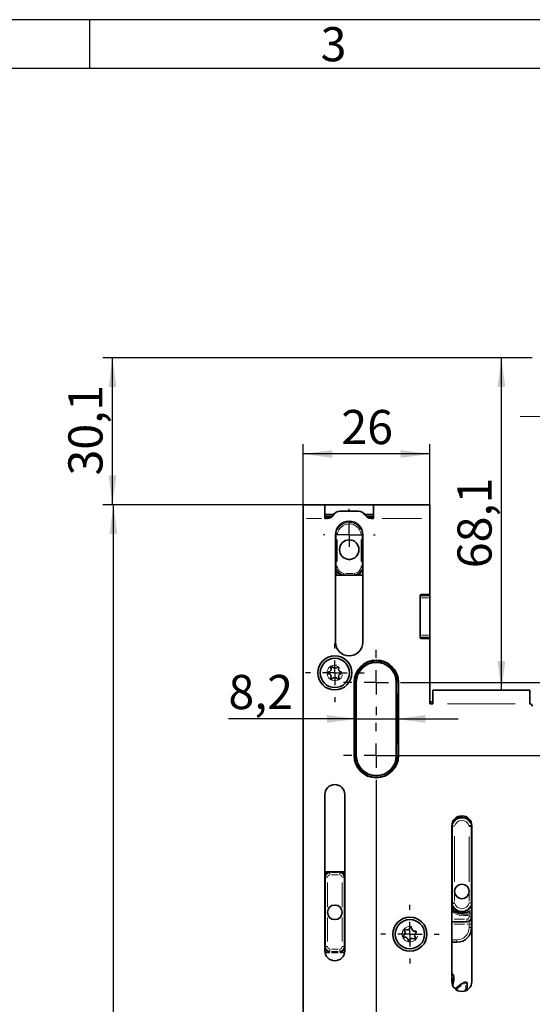
# Model space of a CAD drawing. Units: millimetres. Extents: x 0 to 210, y 0 to 297.
# Drawn here: x 105 to 158, y 196 to 297 of the extents above; entities that cross this region are included whole.
import ezdxf
from ezdxf.enums import TextEntityAlignment as Align

# ---------------------------------------------------------------- set-up
doc = ezdxf.new("R2010")
doc.units = ezdxf.units.MM
doc.linetypes.add('CENTERX2', pattern=[20.32, 12.7, -2.54, 2.54, -2.54])
for name, color, linetype in [('CENTERLINE', 7, 'Continuous'), ('DESCRIPTION', 7, 'Continuous'), ('DEUTSCH', 7, 'Continuous'), ('DIMENSION', 7, 'Continuous'), ('FORMAT', 7, 'Continuous')]:
    doc.layers.add(name, color=color, linetype=linetype)
doc.styles.add('SLDTEXTSTYLE0', font='TXT', dxfattribs={"width": 0.605})
doc.styles.add('SLDTEXTSTYLE1', font='TXT', dxfattribs={"width": 0.493878})
doc.styles.add('SLDTEXTSTYLE2', font='TXT', dxfattribs={"width": 0.75})
doc.dimstyles.new('SLDDIMSTYLE0', dxfattribs={"dimtxt": 3.5, "dimasz": 3, "dimexe": 0, "dimexo": 0.0625, "dimgap": 0.875, "dimtad": 1, "dimlfac": 2, "dimrnd": 1e-09, "dimzin": 12, "dimdsep": 46, "dimtxsty": 'SLDTEXTSTYLE2', "dimsah": 1, "dimcen": 0.09, "dimadec": 0, "dimazin": 3, "dimtfac": 1, "dimtmove": 0, "dimatfit": 0, "dimfxl": 1, "dimfrac": 2, "dimtolj": 1, "dimtzin": 12, "dimarcsym": 0})
doc.dimstyles.new('SLDDIMSTYLE1', dxfattribs={"dimtxt": 3.5, "dimasz": 3, "dimexe": 0, "dimexo": 0.0625, "dimgap": 0.875, "dimtad": 1, "dimlfac": 2, "dimrnd": 1e-09, "dimzin": 12, "dimdsep": 46, "dimtxsty": 'SLDTEXTSTYLE2', "dimsah": 1, "dimcen": 0.09, "dimadec": 0, "dimazin": 3, "dimtfac": 1, "dimtofl": 0, "dimtmove": 0, "dimatfit": 3, "dimfxl": 1, "dimfrac": 2, "dimtolj": 1, "dimtzin": 12, "dimarcsym": 0})

# ---------------------------------------------------------------- blocks, each defined once
blk = doc.blocks.new('Block1')
at = {"layer": 'FORMAT'}
for p, q in [((210, 297), (0, 297)), ((112.5, 292), (112.5, 297))]:
    blk.add_line(p, q, dxfattribs=at)
at = {"layer": 'FORMAT', "lineweight": 25}
blk.add_line((205.5, 292), (20, 292), dxfattribs=at)
at = {"layer": 'DEUTSCH', "color": 7, "style": 'SLDTEXTSTYLE0', "width": 0.605}
for tag, p in [('AUTOATTR4_0', (4.47, 155)), ('AUTOATTR4_1', (6.94, 155)), ('AUTOATTR4_2', (9.41, 155)), ('AUTOATTR4_3', (11.88, 155)), ('AUTOATTR4_4', (14.35, 155)), ('AUTOATTR4_0', (4.47, 5)), ('AUTOATTR4_1', (6.94, 5)), ('AUTOATTR4_2', (9.41, 5)), ('AUTOATTR4_3', (11.88, 5)), ('AUTOATTR4_4', (14.35, 5))]:
    blk.add_attdef(tag, text='', height=1.85, rotation=90, dxfattribs=at).set_placement(p, align=Align.BOTTOM_LEFT)
at = {"layer": 'FORMAT', "insert": (137.48, 296.24), "char_height": 3.5, "attachment_point": 2, "style": 'SLDTEXTSTYLE1'}
blk.add_mtext('3', dxfattribs=at)
blk = doc.blocks.new('Block5')
at = {"color": 7, "linetype": 'Continuous'}
blk.add_blockref('Block1', (0, 0.02), dxfattribs=at)
at = {"layer": 'DESCRIPTION', "color": 7, "style": 'SLDTEXTSTYLE0', "width": 0.605}
blk.add_attdef('AUTOATTR0', text='', height=2.12, dxfattribs=at).set_placement((149.27, 1.01), align=Align.BOTTOM_LEFT)
blk = doc.blocks.new('Block11')
at = {"color": 7, "linetype": 'Continuous'}
blk.add_blockref('Block5', (0, -0.02), dxfattribs=at)
at = {"layer": 'DESCRIPTION', "color": 7, "style": 'SLDTEXTSTYLE0', "width": 0.605}
blk.add_attdef('AUTOATTR0', text='', height=4.23, dxfattribs=at).set_placement((178.65, 15.36), align=Align.BOTTOM_LEFT)
blk = doc.blocks.new('_D_1')
at = {"layer": 'DIMENSION'}
for p, q in [((141.59, 247.3), (113.91, 247.3)), ((114.91, 121.75), (114.91, 247.3)), ((134.61, 121.75), (113.91, 121.75))]:
    blk.add_line(p, q, dxfattribs=at)
for points in [[(114.91, 247.3), (114.51, 244.3), (115.31, 244.3)], [(114.91, 121.75), (115.31, 124.75), (114.51, 124.75)]]:
    blk.add_solid(points, dxfattribs=at)
at = {"layer": 'DIMENSION', "insert": (110.4, 178.7), "char_height": 3.5, "attachment_point": 1, "rotation": 90, "style": 'SLDTEXTSTYLE2'}
blk.add_mtext('251,1', dxfattribs=at)
blk = doc.blocks.new('_D_2')
at = {"layer": 'DIMENSION'}
for p, q in [((157.86, 262.35), (113.81, 262.35)), ((114.81, 247.3), (114.81, 262.35)), ((141.59, 247.3), (113.81, 247.3))]:
    blk.add_line(p, q, dxfattribs=at)
for points in [[(114.81, 262.35), (114.41, 259.35), (115.21, 259.35)], [(114.81, 247.3), (115.21, 250.3), (114.41, 250.3)]]:
    blk.add_solid(points, dxfattribs=at)
at = {"layer": 'DIMENSION', "insert": (110.29, 250.29), "char_height": 3.5, "attachment_point": 1, "rotation": 90, "style": 'SLDTEXTSTYLE2'}
blk.add_mtext('30,1', dxfattribs=at)
blk = doc.blocks.new('_D_14')
at = {"layer": 'DIMENSION'}
for p, q in [((145.21, 221.6), (168.26, 221.6)), ((167.26, 184.1), (167.26, 221.6)), ((141.86, 184.1), (168.26, 184.1))]:
    blk.add_line(p, q, dxfattribs=at)
for points in [[(167.26, 221.6), (166.86, 218.6), (167.66, 218.6)], [(167.26, 184.1), (167.66, 187.1), (166.86, 187.1)]]:
    blk.add_solid(points, dxfattribs=at)
at = {"layer": 'DIMENSION', "insert": (162.75, 200.26), "char_height": 3.5, "attachment_point": 1, "rotation": 90, "style": 'SLDTEXTSTYLE2'}
blk.add_mtext('75', dxfattribs=at)
blk = doc.blocks.new('_D_15')
at = {"layer": 'DIMENSION'}
for p, q in [((145.21, 229.1), (168.26, 229.1)), ((167.26, 229.1), (167.26, 221.6)), ((141.86, 221.6), (168.26, 221.6))]:
    blk.add_line(p, q, dxfattribs=at)
for points in [[(167.26, 229.1), (166.86, 226.1), (167.66, 226.1)], [(167.26, 221.6), (167.66, 224.6), (166.86, 224.6)]]:
    blk.add_solid(points, dxfattribs=at)
at = {"layer": 'DIMENSION', "insert": (162.75, 222.76), "char_height": 3.5, "attachment_point": 1, "rotation": 90, "style": 'SLDTEXTSTYLE2'}
blk.add_mtext('15', dxfattribs=at)
blk = doc.blocks.new('_D_16')
at = {"layer": 'DIMENSION'}
for p, q in [((139.81, 225.35), (126.7, 225.35)), ((139.81, 225.35), (143.91, 225.35)), ((143.91, 225.35), (150.26, 225.35))]:
    blk.add_line(p, q, dxfattribs=at)
for points in [[(139.81, 225.35), (136.81, 225.75), (136.81, 224.95)], [(143.91, 225.35), (146.91, 224.95), (146.91, 225.75)]]:
    blk.add_solid(points, dxfattribs=at)
at = {"layer": 'DIMENSION', "insert": (126.7, 229.86), "char_height": 3.5, "attachment_point": 1, "style": 'SLDTEXTSTYLE2'}
blk.add_mtext('8,2', dxfattribs=at)
blk = doc.blocks.new('_D_19')
at = {"layer": 'DIMENSION'}
for p, q in [((157.86, 262.35), (153.7, 262.35)), ((154.7, 228.3), (154.7, 262.35))]:
    blk.add_line(p, q, dxfattribs=at)
for points in [[(154.7, 262.35), (154.3, 259.35), (155.1, 259.35)], [(154.7, 228.3), (155.1, 231.3), (154.3, 231.3)]]:
    blk.add_solid(points, dxfattribs=at)
at = {"layer": 'DIMENSION', "insert": (150.19, 240.79), "char_height": 3.5, "attachment_point": 1, "rotation": 90, "style": 'SLDTEXTSTYLE2'}
blk.add_mtext('68,1', dxfattribs=at)
blk = doc.blocks.new('_D_20')
at = {"layer": 'DIMENSION'}
for p, q in [((134.36, 245.9), (134.36, 253.5)), ((147.36, 245.9), (147.36, 253.5)), ((147.36, 252.5), (134.36, 252.5))]:
    blk.add_line(p, q, dxfattribs=at)
for points in [[(134.36, 252.5), (137.36, 252.1), (137.36, 252.9)], [(147.36, 252.5), (144.36, 252.9), (144.36, 252.1)]]:
    blk.add_solid(points, dxfattribs=at)
at = {"layer": 'DIMENSION', "insert": (138.28, 257.01), "char_height": 3.5, "attachment_point": 1, "style": 'SLDTEXTSTYLE2'}
blk.add_mtext('26', dxfattribs=at)
blk = doc.blocks.new('SW_CENTERMARKSYMBOL_1')
at = {"layer": 'CENTERLINE', "color": 0}
for p, q in [((0, 2.5), (0, 2.65)), ((0, 0), (0, 1.25)), ((-2.5, 0), (-2.65, 0)), ((0, 0), (-1.25, 0)), ((0, 0), (0, -1.25)), ((0, 0), (1.25, 0)), ((2.5, 0), (2.65, 0)), ((0, -2.5), (0, -2.65))]:
    blk.add_line(p, q, dxfattribs=at)
blk = doc.blocks.new('SW_CENTERMARKSYMBOL_7')
at = {"layer": 'CENTERLINE', "color": 0}
for p, q in [((0, 2.5), (0, 3)), ((0, 0), (0, 1.25)), ((-2.5, 0), (-3, 0)), ((0, 0), (-1.25, 0)), ((0, 0), (0, -1.25)), ((0, 0), (1.25, 0)), ((2.5, 0), (3, 0)), ((0, -2.5), (0, -3))]:
    blk.add_line(p, q, dxfattribs=at)
blk = doc.blocks.new('SW_CENTERMARKSYMBOL_8')
at = {"layer": 'CENTERLINE', "color": 0}
for p, q in [((0, 2.5), (0, 3.35)), ((0, 0), (0, 1.25)), ((-2.5, 0), (-3.35, 0)), ((0, 0), (-1.25, 0)), ((0, 0), (0, -1.25)), ((0, 0), (1.25, 0)), ((2.5, 0), (3.35, 0)), ((0, -2.5), (0, -115.69))]:
    blk.add_line(p, q, dxfattribs=at)
blk = doc.blocks.new('SW_CENTERMARKSYMBOL_9')
at = {"layer": 'CENTERLINE', "color": 0}
for p, q in [((0, 2.5), (0, 3.35)), ((0, 0), (0, 1.25)), ((-2.5, 0), (-3.35, 0)), ((0, 0), (-1.25, 0)), ((0, 0), (0, -1.25)), ((0, 0), (1.25, 0)), ((2.5, 0), (3.35, 0)), ((0, -2.5), (0, -3.35))]:
    blk.add_line(p, q, dxfattribs=at)
blk = doc.blocks.new('SW_CENTERMARKSYMBOL_10')
at = {"layer": 'CENTERLINE', "color": 0}
for p, q in [((0, 2.5), (0, 3)), ((0, 0), (0, 1.25)), ((-2.5, 0), (-3, 0)), ((0, 0), (-1.25, 0)), ((0, 0), (0, -1.25)), ((0, 0), (1.25, 0)), ((2.5, 0), (3, 0)), ((0, -2.5), (0, -3))]:
    blk.add_line(p, q, dxfattribs=at)

msp = doc.modelspace()

# ---------------------------------------------------------------- linework, layer by layer
at = {"color": 7, "linetype": 'Continuous', "lineweight": 35}
for p, q in [((136.589721, 247.295387), (134.364721, 247.295387)), ((134.364721, 245.89539), (134.364721, 247.295387)), ((136.589721, 247.295387), (136.589721, 245.89539)), ((141.589721, 247.295387), (136.589721, 247.295387)), ((147.364721, 247.295387), (141.589721, 247.295387)), ((141.589721, 245.89539), (141.589721, 247.295387)), ((147.364721, 247.295387), (147.364721, 245.89539)), ((136.589721, 246.295389), (137.50433, 246.295389)), ((140.040683, 246.645391), (138.138759, 246.645391)), ((140.675111, 246.295389), (141.589721, 246.295389)), ((134.364721, 245.89539), (134.364721, 121.99539)), ((136.639721, 246.095389), (136.589721, 246.095389)), ((136.589721, 245.89539), (136.839721, 245.89539)), ((136.639721, 246.095389), (137.349623, 246.095389)), ((140.829819, 246.095389), (141.489721, 246.095389)), ((141.339721, 245.89539), (141.589721, 245.89539)), ((141.489721, 246.095389), (141.489721, 246.022169)), ((141.489721, 246.095389), (141.589721, 246.095389)), ((141.489721, 246.022169), (141.489721, 245.89539)), ((147.364721, 238.345389), (147.364721, 245.89539)), ((137.689721, 244.220391), (137.689721, 233.220391)), ((137.714721, 244.235922), (137.724402, 244.33956)), ((137.714721, 240.988907), (137.714721, 244.235922)), ((140.455039, 244.33956), (140.464721, 244.235922)), ((140.464721, 244.235922), (140.464721, 240.988907)), ((140.489721, 233.220391), (140.489721, 244.220391)), ((137.730079, 240.861759), (137.714721, 240.988907)), ((140.464721, 240.988907), (140.449362, 240.861759)), ((137.737944, 240.095392), (137.689721, 240.095392)), ((138.579072, 240.095392), (138.529193, 240.100563)), ((139.600369, 240.095392), (138.579072, 240.095392)), ((139.650249, 240.100563), (139.600369, 240.095392)), ((140.489721, 240.095392), (140.441497, 240.095392)), ((147.364721, 238.345389), (147.364721, 238.095392)), ((146.36472, 237.99539), (146.36472, 233.695392)), ((146.36472, 237.99539), (147.364721, 237.99539)), ((147.114721, 238.095392), (146.464721, 238.095392)), ((147.364721, 238.095392), (147.364721, 237.99539)), ((147.364721, 237.99539), (147.364721, 237.74539)), ((147.364721, 237.74539), (147.364721, 233.945389)), ((147.364721, 233.695392), (146.36472, 233.695392)), ((146.464721, 233.59539), (147.114721, 233.59539)), ((147.364721, 233.945389), (147.364721, 233.695392)), ((147.364721, 233.695392), (147.364721, 233.59539)), ((147.364721, 233.59539), (147.364721, 233.34539)), ((147.364721, 226.895392), (147.364721, 233.34539)), ((139.589721, 229.095392), (139.589721, 221.595392)), ((139.614721, 221.595392), (139.614721, 229.095392)), ((139.814721, 229.095392), (139.814721, 221.595392)), ((143.914721, 221.595392), (143.914721, 229.095392)), ((144.114721, 229.095392), (144.114721, 221.595392)), ((144.139721, 221.595392), (144.139721, 229.095392)), ((147.664721, 226.895392), (147.664721, 228.29539)), ((157.614721, 228.29539), (147.664721, 228.29539)), ((157.614721, 228.29539), (157.614721, 226.895392)), ((147.664721, 227.095392), (147.364721, 227.095392)), ((147.664721, 226.895392), (147.364721, 226.895392)), ((136.589721, 217.595391), (136.589721, 201.595391)), ((138.639721, 201.595391), (138.639721, 217.595391)), ((149.614721, 214.395391), (149.614721, 198.44539)), ((149.63972, 214.348754), (149.63972, 214.525853)), ((149.63972, 206.492028), (149.63972, 214.348754)), ((151.63972, 214.313081), (151.616946, 214.462558)), ((151.63972, 214.313081), (151.63972, 206.492028)), ((151.664721, 198.44539), (151.664721, 214.395391)), ((136.614721, 209.121302), (136.614721, 209.180357)), ((136.614721, 202.019479), (136.614721, 209.121302)), ((137.268724, 209.69539), (137.960718, 209.69539)), ((138.614721, 209.180357), (138.614721, 209.121302)), ((138.614721, 209.121302), (138.614721, 202.019479)), ((151.63972, 205.693614), (151.63972, 205.466159)), ((151.63972, 205.466159), (151.63972, 205.175685)), ((151.63972, 205.175685), (151.63972, 205.07039)), ((151.13972, 204.570391), (149.614721, 204.570391)), ((151.63972, 204.363283), (151.63972, 203.97039)), ((136.614721, 201.960424), (136.614721, 202.019479)), ((138.614721, 202.019479), (138.614721, 201.960424)), ((150.139721, 202.47039), (149.614721, 202.47039)), ((149.712583, 199.175545), (149.700956, 199.18159)), ((149.708603, 198.043169), (149.703656, 198.027769)), ((149.81905, 198.532491), (149.713878, 198.059838)), ((149.85596, 197.812151), (149.927913, 197.769998)), ((150.128781, 197.818401), (150.48768, 198.143257)), ((151.110508, 198.361274), (151.099504, 198.368399)), ((151.155352, 197.710874), (151.098561, 197.536193))]:
    msp.add_line(p, q, dxfattribs=at)
at = {"color": 8, "linetype": 'Continuous', "lineweight": 18}
for p, q in [((136.255971, 245.89539), (134.698471, 245.89539)), ((136.639721, 246.095389), (136.639721, 246.022169)), ((137.164378, 246.022169), (136.732307, 246.022169)), ((139.417215, 245.49943), (139.104264, 245.553203)), ((141.404634, 246.022169), (141.007563, 246.022169)), ((146.498471, 245.89539), (142.455971, 245.89539)), ((137.714704, 244.475551), (137.713187, 244.475551)), ((137.842329, 244.235922), (137.758654, 244.235922)), ((137.870481, 244.301652), (137.865737, 244.247521)), ((140.313704, 244.247521), (140.30896, 244.301652)), ((140.464721, 244.235922), (140.314721, 244.235922)), ((140.464737, 244.475551), (140.466255, 244.475551)), ((137.86472, 243.74887), (137.86472, 241.475959)), ((140.314721, 241.475959), (140.314721, 243.74887)), ((137.714721, 240.803395), (137.689721, 240.803395)), ((137.696954, 240.345389), (137.730711, 240.345389)), ((137.733508, 240.837652), (137.748693, 240.730897)), ((137.737944, 240.095392), (137.737944, 240.345389)), ((137.842329, 240.988907), (137.758654, 240.988907)), ((137.866333, 240.97501), (137.873859, 240.910156)), ((138.575699, 240.245701), (138.55996, 240.247148)), ((138.579072, 240.223), (138.579072, 240.139325)), ((138.732267, 240.245391), (139.447175, 240.245391)), ((139.600369, 240.095392), (139.600369, 240.245391)), ((139.619481, 240.247148), (139.603742, 240.245701)), ((140.305582, 240.910156), (140.313108, 240.97501)), ((140.464721, 240.988907), (140.314721, 240.988907)), ((140.441497, 240.30807), (140.441497, 240.168613)), ((140.448731, 240.345389), (140.482487, 240.345389)), ((140.464721, 240.803395), (140.489721, 240.803395)), ((147.214721, 237.74539), (146.51472, 237.74539)), ((147.152221, 238.095392), (147.327221, 238.095392)), ((146.51472, 233.945389), (147.214721, 233.945389)), ((147.327221, 233.59539), (147.152221, 233.59539)), ((139.614353, 229.095392), (139.610915, 229.095392)), ((139.657257, 229.095392), (139.629365, 229.095392)), ((139.772185, 229.095392), (139.800076, 229.095392)), ((143.957257, 229.095392), (143.929365, 229.095392)), ((144.114721, 229.095392), (144.064721, 229.095392)), ((144.115088, 229.095392), (144.118527, 229.095392)), ((139.664721, 227.970392), (139.664721, 222.720392)), ((139.764721, 222.720392), (139.764721, 227.970392)), ((143.964721, 227.970392), (143.964721, 222.720392)), ((144.064721, 222.720392), (144.064721, 227.970392)), ((156.122221, 226.895392), (149.157221, 226.895392)), ((139.592869, 221.595392), (139.600076, 221.595392)), ((139.657257, 221.595392), (139.629365, 221.595392)), ((139.814721, 221.595392), (139.764721, 221.595392)), ((143.914721, 221.595392), (143.964721, 221.595392)), ((144.114721, 221.595392), (144.064721, 221.595392)), ((144.136573, 221.595392), (144.129365, 221.595392)), ((150.639721, 215.388257), (150.639721, 215.420392)), ((150.935816, 215.374623), (150.904209, 215.374623)), ((149.63972, 214.525853), (149.623057, 214.525853)), ((149.852401, 214.348754), (149.712944, 214.348754)), ((151.380042, 214.379498), (151.388013, 214.324802)), ((151.63972, 214.313081), (151.389721, 214.313081)), ((151.57998, 214.737749), (151.566193, 214.72943)), ((149.889721, 213.347), (149.889721, 208.672145)), ((151.389721, 208.666794), (151.389721, 213.316677)), ((136.614721, 209.180357), (136.589721, 209.180357)), ((136.614721, 209.121302), (136.864721, 209.121302)), ((137.114721, 209.682599), (137.114721, 209.622119)), ((137.114721, 209.621307), (137.114721, 209.372258)), ((137.264721, 209.621307), (137.964721, 209.621307)), ((137.964721, 209.372258), (137.264721, 209.372258)), ((137.854232, 209.69482), (137.375209, 209.69482)), ((138.114721, 209.622119), (138.114721, 209.682599)), ((138.114721, 209.621307), (138.114721, 209.372258)), ((138.40204, 209.121302), (138.541497, 209.121302)), ((138.614721, 209.180357), (138.639721, 209.180357)), ((136.864721, 208.583035), (136.864721, 206.07112)), ((138.364721, 206.07112), (138.364721, 208.583035)), ((149.889721, 207.493636), (149.889721, 206.668782)), ((151.389721, 206.668782), (151.389721, 207.493636)), ((149.63972, 206.314927), (149.614721, 206.314927)), ((149.63972, 206.492028), (149.889721, 206.492028)), ((151.42704, 206.492028), (151.566497, 206.492028)), ((136.864721, 205.005847), (136.864721, 202.546485)), ((138.364721, 202.546485), (138.364721, 205.005847)), ((149.84347, 204.820391), (150.91097, 204.820391)), ((150.639721, 205.452524), (150.639721, 205.344323)), ((150.639721, 205.240724), (150.639721, 205.306251)), ((151.277221, 205.344323), (150.752221, 205.344323)), ((151.277221, 205.222488), (150.752221, 205.222488)), ((150.971279, 205.466159), (151.315878, 205.466159)), ((151.13972, 204.570391), (151.13972, 204.820391)), ((151.63972, 205.693614), (151.389721, 205.693614)), ((151.389721, 205.500277), (151.389721, 205.659496)), ((151.63972, 205.466159), (151.389721, 205.466159)), ((151.389721, 205.355889), (151.389721, 205.413951)), ((151.389721, 205.240724), (151.389721, 205.306251)), ((151.389721, 205.093204), (151.389721, 205.199673)), ((151.63972, 205.07039), (151.389721, 205.07039)), ((150.91097, 204.32039), (149.84347, 204.32039)), ((151.13972, 204.566715), (151.13972, 204.497166)), ((151.63972, 204.363283), (151.389721, 204.363283)), ((151.389721, 204.029324), (151.389721, 204.304349)), ((151.63972, 203.97039), (151.389721, 203.97039)), ((136.614721, 201.960424), (136.589721, 201.960424)), ((136.614721, 202.019479), (136.864721, 202.019479)), ((138.40204, 202.019479), (138.541497, 202.019479)), ((138.614721, 201.960424), (138.639721, 201.960424)), ((149.693471, 202.720391), (150.060971, 202.720391)), ((150.139721, 202.47039), (150.139721, 202.720391)), ((136.602061, 201.504926), (136.640981, 201.504926)), ((136.644351, 201.363972), (136.621157, 201.363972)), ((136.649321, 201.483844), (136.649321, 201.401199)), ((136.67436, 201.497972), (136.791947, 201.46532)), ((136.821951, 201.374121), (136.679329, 201.365736)), ((136.861393, 201.449964), (137.013995, 201.42109)), ((137.075636, 201.386483), (136.891044, 201.377737)), ((136.895369, 201.512496), (137.023998, 201.463508)), ((137.114721, 201.731327), (137.114721, 201.599626)), ((137.114721, 201.518624), (137.114721, 201.455259)), ((137.114721, 201.453699), (137.114721, 201.450426)), ((137.114721, 201.414343), (137.114721, 201.404214)), ((137.264721, 201.768523), (137.964721, 201.768523)), ((137.964721, 201.519475), (137.264721, 201.519475)), ((137.264721, 201.454409), (137.964721, 201.454409)), ((137.264721, 201.417135), (137.964721, 201.417135)), ((137.964721, 201.388335), (137.264721, 201.388335)), ((138.114721, 201.731327), (138.114721, 201.599626)), ((138.114721, 201.455259), (138.114721, 201.518624)), ((138.114721, 201.453699), (138.114721, 201.450426)), ((138.114721, 201.414343), (138.114721, 201.404214)), ((138.338397, 201.377737), (138.153806, 201.386483)), ((138.154628, 201.458411), (138.205443, 201.463508)), ((138.159381, 201.42332), (138.367794, 201.452182)), ((138.550113, 201.365736), (138.40749, 201.374121)), ((138.437494, 201.46532), (138.555081, 201.497972)), ((138.580121, 201.483844), (138.580121, 201.401199)), ((138.608285, 201.363972), (138.585091, 201.363972)), ((138.588461, 201.504926), (138.627381, 201.504926)), ((137.433786, 200.603517), (137.795655, 200.603517)), ((149.639503, 199.068978), (149.619037, 199.056589)), ((149.639622, 199.078207), (149.629224, 199.094592)), ((149.655362, 199.06559), (149.64382, 199.071591)), ((149.680359, 198.655204), (149.670815, 198.8371)), ((149.640725, 198.38832), (149.676581, 198.549789)), ((149.683502, 198.084223), (149.694041, 198.078967)), ((149.706423, 198.041963), (149.703238, 198.03231)), ((149.707122, 198.04402), (149.708586, 198.043179)), ((150.116905, 197.805562), (150.118359, 197.804704)), ((150.118791, 197.804285), (150.120561, 197.802539)), ((150.546722, 198.004077), (150.298431, 197.77953)), ((150.967645, 198.23323), (150.825811, 198.16487)), ((151.028963, 197.846258), (151.036754, 198.02827)), ((150.016559, 197.659037), (149.974975, 197.71642)), ((150.23168, 197.708073), (150.212351, 197.67592)), ((150.944943, 197.525324), (151.01185, 197.731422))]:
    msp.add_line(p, q, dxfattribs=at)
at = {"color": 8, "linetype": 'Continuous', "lineweight": 18, "flags": 128}
for points in [[(138.621904, 245.475319), (138.620308, 245.480027), (138.617121, 245.48943), (138.612453, 245.503199), (138.606464, 245.520864), (138.602404, 245.532841)], [(139.557537, 245.475319), (139.559133, 245.480027), (139.56232, 245.48943), (139.566988, 245.503199), (139.572977, 245.520864), (139.577037, 245.532841)], [(137.724402, 244.33956), (137.729297, 244.338684), (137.739068, 244.336937), (137.75338, 244.334378), (137.771742, 244.331092), (137.793525, 244.327199), (137.817981, 244.322822), (137.844273, 244.318121), (137.871498, 244.313252)], [(140.455039, 244.33956), (140.450144, 244.338684), (140.440373, 244.336937), (140.426062, 244.334378), (140.407699, 244.331092), (140.385917, 244.327199), (140.36146, 244.322822), (140.335169, 244.318121), (140.307943, 244.313252)], [(137.788248, 240.536351), (137.783991, 240.533781), (137.775492, 240.528655), (137.763044, 240.521141), (137.747073, 240.511503), (137.728126, 240.500074), (137.706854, 240.487237), (137.689721, 240.476899)], [(137.853756, 240.891106), (137.848562, 240.889874), (137.822574, 240.883705), (137.798401, 240.877971), (137.776871, 240.87286)], [(138.529193, 240.100563), (138.530104, 240.10545), (138.531924, 240.115207), (138.534589, 240.129501), (138.538009, 240.147837), (138.542066, 240.169593), (138.546621, 240.194016), (138.551517, 240.220271), (138.556588, 240.247459)], [(139.626945, 240.225519), (139.627924, 240.220271), (139.632821, 240.194016), (139.637375, 240.169593), (139.641432, 240.147837)], [(140.449362, 240.861759), (140.444524, 240.862906), (140.434866, 240.865197), (140.42072, 240.868554), (140.402571, 240.87286), (140.38104, 240.877971), (140.356867, 240.883705), (140.33088, 240.889874), (140.30397, 240.896259)], [(140.391193, 240.536351), (140.395451, 240.533781), (140.403949, 240.528655), (140.416398, 240.521141), (140.432369, 240.511503), (140.451315, 240.500074), (140.472587, 240.487237), (140.489721, 240.476899)], [(150.926075, 215.367658), (150.963838, 215.358474), (151.029242, 215.338664)], [(149.665493, 214.641301), (149.661422, 214.64327), (149.653407, 214.647144), (149.646919, 214.650281)], [(149.653936, 214.404827), (149.655492, 214.404457), (149.671586, 214.400629), (149.69516, 214.395022), (149.725405, 214.387831)], [(151.413972, 214.401874), (151.422497, 214.404423), (151.465146, 214.417173), (151.504818, 214.429034), (151.540154, 214.439599)], [(151.585967, 214.732308), (151.59353, 214.725435), (151.605496, 214.712322)], [(149.665493, 206.199479), (149.661422, 206.19751), (149.653407, 206.193637), (149.641692, 206.187975), (149.626631, 206.180694), (149.614721, 206.174936)], [(149.64743, 206.434407), (149.655492, 206.436323), (149.671586, 206.440151), (149.69516, 206.445758), (149.725405, 206.452951), (149.761286, 206.461484), (149.80157, 206.471064), (149.844876, 206.481362), (149.889721, 206.492028)], [(151.625506, 206.435953), (151.623949, 206.436323), (151.607855, 206.440151), (151.584282, 206.445758), (151.554036, 206.452951)], [(136.858793, 201.528265), (136.857428, 201.525983), (136.854829, 201.521637), (136.851037, 201.515297), (136.846115, 201.507068), (136.840144, 201.497084), (136.833221, 201.485509), (136.82546, 201.472532), (136.816987, 201.458367)], [(138.370648, 201.528265), (138.372013, 201.525983), (138.374613, 201.521637), (138.378404, 201.515297), (138.383326, 201.507068), (138.389297, 201.497084), (138.39622, 201.485509), (138.403982, 201.472532), (138.412454, 201.458367)], [(149.700956, 199.18159), (149.699906, 199.179568), (149.696786, 199.173563), (149.691692, 199.163756), (149.684779, 199.150447), (149.676257, 199.13404), (149.666385, 199.115034), (149.655461, 199.094004), (149.64382, 199.071591)], [(149.712584, 199.175544), (149.711532, 199.173523), (149.708408, 199.16752), (149.703306, 199.157718), (149.696383, 199.144414), (149.687848, 199.128013), (149.67796, 199.109014), (149.667021, 199.087994), (149.655362, 199.06559)], [(151.099505, 198.368399), (151.098266, 198.366486), (151.09459, 198.360804), (151.088588, 198.351526), (151.080441, 198.338935), (151.070397, 198.323412), (151.058762, 198.305429), (151.04589, 198.285534), (151.03217, 198.264329)], [(151.041456, 198.258318), (151.040363, 198.259025), (151.038998, 198.25991), (151.037632, 198.260794), (151.036267, 198.261678), (151.034902, 198.262562)], [(151.110507, 198.361274), (151.109268, 198.359361), (151.105587, 198.353682), (151.099577, 198.34441), (151.091421, 198.331825), (151.081366, 198.316309), (151.069717, 198.298336), (151.056829, 198.27845), (151.043094, 198.257257)]]:
    msp.add_lwpolyline(points, dxfattribs=at)
at = {"color": 7, "linetype": 'Continuous', "lineweight": 35}
for centre, radius in [((139.089721, 242.69539), 1), ((137.614721, 230.07039), 1.75), ((137.614721, 230.07039), 1.5), ((145.314721, 203.29539), 1.75), ((145.314721, 203.29539), 1.5)]:
    msp.add_circle(centre, radius, dxfattribs=at)
for centre, radius, start, end in [((136.839721, 246.64539), 0.75, 270, 330), ((138.138759, 245.89539), 0.75, 90, 150), ((140.040683, 245.89539), 0.75, 30, 90), ((141.339721, 246.64539), 0.75, 210, 270), ((139.089721, 244.22039), 1.4, 0, 180), ((139.089721, 244.09539), 1.457071, 108.72742259, 150.62529239), ((139.089721, 244.09539), 1.457071, 29.37470784, 71.27257741), ((138.714721, 241.09539), 1.082071, 211.10707121, 244.20230061), ((139.464721, 241.09539), 1.082071, 295.79769939, 328.89292879), ((139.827173, 240.336503), 0.241111, 270.0177245, 296.73291283), ((147.114721, 238.34539), 0.25, 270, 0), ((146.464721, 237.99539), 0.1, 90, 180), ((139.089721, 233.22039), 1.4, 180, 0), ((146.464721, 233.69539), 0.1, 180, 270), ((147.114721, 233.34539), 0.25, 0, 90), ((141.864721, 229.09539), 2.275, 0, 180), ((141.864721, 229.09539), 2.25, 0, 180), ((141.864721, 229.09539), 2.05, 0, 180), ((137.014721, 230.07039), 0.1, 101.40962211, 258.59037789), ((136.935592, 230.462486), 0.3, 281.40962211, 18.59037789), ((137.314721, 230.590006), 0.1, 41.40962211, 198.59037789), ((137.614721, 230.854581), 0.3, 221.40962211, 318.59037789), ((137.914721, 230.590006), 0.1, 341.40962211, 138.59037789), ((138.293849, 230.462486), 0.3, 161.40962211, 258.59037789), ((138.214721, 230.07039), 0.1, 281.40962211, 78.59037789), ((136.935592, 229.678295), 0.3, 341.40962211, 78.59037789), ((137.314721, 229.550775), 0.1, 161.40962211, 318.59037789), ((137.614721, 229.2862), 0.3, 41.40962211, 138.59037789), ((137.914721, 229.550775), 0.1, 221.40962211, 18.59037789), ((138.293849, 229.678295), 0.3, 101.40962211, 198.59037789), ((157.614721, 226.64539), 0.25, 0, 90), ((141.864721, 221.59539), 2.275, 180, 0), ((141.864721, 221.59539), 2.25, 180, 0), ((141.864721, 221.59539), 2.05, 180, 0), ((137.614721, 217.59539), 1.025, 0, 180), ((150.639721, 214.39539), 1.025, 0, 180), ((150.639721, 214.17039), 1.082071, 31.10707121, 154.20230061), ((150.639721, 214.17039), 1.217866, 90, 118.15384963), ((137.114721, 209.121302), 0.500004, 90, 180), ((138.114721, 209.121302), 0.500004, 0, 90), ((150.639721, 207.67039), 0.75, 0, 180), ((150.639721, 207.67039), 0.75, 180, 0), ((137.614721, 205.532853), 0.75, 0, 180), ((150.639721, 206.67039), 1.217866, 212.68671063, 270), ((150.639721, 206.67039), 1.082071, 205.79769939, 334.20230061), ((151.398558, 206.307952), 0.241163, 333.26953473, 359.97906218), ((137.614721, 205.532853), 0.75, 180, 0), ((151.139721, 205.07039), 0.5, 270, 0), ((145.030754, 204.026361), 0.3, 242.63974453, 339.82050031), ((145.4062, 203.888376), 0.1, 2.63974453, 159.82050031), ((145.805776, 203.906798), 0.3, 182.63974453, 279.82050031), ((150.139721, 203.97039), 1.5, 270, 0), ((144.755441, 203.078122), 0.1, 122.63974453, 279.82050031), ((144.539699, 203.414953), 0.3, 302.63974453, 39.82050031), ((144.84692, 203.671107), 0.1, 62.63974453, 219.82050031), ((144.823665, 202.683983), 0.3, 2.63974453, 99.82050031), ((145.598688, 202.56442), 0.3, 62.63974453, 159.82050031), ((145.782521, 202.919674), 0.1, 242.63974453, 39.82050031), ((146.089743, 203.175828), 0.3, 122.63974453, 219.82050031), ((145.874001, 203.512659), 0.1, 302.63974453, 99.82050031), ((137.114721, 202.019479), 0.500004, 180, 270), ((138.114721, 202.019479), 0.500004, 270, 360), ((145.223241, 202.702405), 0.1, 182.63974453, 339.82050031), ((137.614721, 201.59539), 1.025, 180, 0), ((149.631813, 199.048476), 0.15, 62.55124898, 96.54297173), ((149.643338, 199.042484), 0.15, 4.23971685, 62.50708078), ((150.639721, 198.44539), 1.025, 180, 0), ((149.568474, 198.096684), 0.15, 339.09837831, 345.78023577), ((149.671741, 198.560777), 0.15, 349.13046816, 2.5091875), ((150.001126, 197.900962), 0.15, 239.4856618, 320.51046933), ((150.232649, 197.710181), 0.15, 133.82439623, 140.51046933), ((150.585048, 198.029154), 0.15, 117.09287483, 130.47503632), ((151.018021, 198.242461), 0.15, 57.09671596, 115.36191122), ((151.028927, 198.235398), 0.15, 358.78517124, 57.05253538), ((151.011407, 197.753062), 0.15, 343.66507996, 357.05424421)]:
    msp.add_arc(centre, radius, start, end, dxfattribs=at)
at = {"color": 8, "linetype": 'Continuous', "lineweight": 18}
for centre, radius, start, end in [((139.089721, 244.09539), 1.38698, 10.13937542, 169.86062458), ((139.089721, 244.09539), 1.23755, 10.13937542, 169.86062458), ((138.714721, 241.09539), 1.2315, 213.66237292, 217.51819976), ((138.714721, 241.09539), 1.01198, 193.34803202, 259.43610774), ((138.714721, 241.09539), 0.86255, 193.34803202, 259.43610774), ((139.464721, 241.09539), 0.86255, 280.56389226, 346.65196798), ((139.464721, 241.09539), 1.01198, 280.56389226, 346.65196798), ((139.464721, 241.09539), 1.2315, 322.48180024, 326.33762708), ((138.352269, 240.336505), 0.241113, 243.26722009, 269.98214258), ((141.864721, 229.09539), 2.2, 0, 180), ((141.864721, 229.09539), 2.1, 0, 180), ((141.864721, 221.59539), 2.2, 180, 0), ((141.864721, 221.59539), 2.1, 180, 0), ((150.639721, 214.17039), 1.019966, 16.64543865, 166.62257589), ((150.639721, 214.17039), 0.770917, 16.64543865, 166.62257589), ((149.856659, 214.348996), 0.216927, 166.83284131, 176.2193939), ((150.639721, 206.67039), 1.326067, 219.37933851, 270), ((149.859296, 206.492078), 0.219576, 180.0132054, 195.22733549), ((150.639721, 206.67039), 1.019966, 193.37742411, 346.62257589), ((150.639721, 206.67039), 0.770917, 193.37742411, 346.62257589), ((151.423012, 206.49175), 0.216694, 346.82797351, 356.22461855), ((150.639721, 206.67039), 1.447902, 224.93399982, 270), ((150.639721, 206.67039), 1.2315, 282.07954338, 307.51819976), ((151.139721, 205.07039), 0.25, 270, 0), ((150.139721, 203.97039), 1.25, 270, 0), ((151.139721, 205.07039), 0.75, 270, 289.47122063), ((137.082768, 201.51235), 0.270944, 194.12017477, 202.70917395), ((138.14669, 201.512346), 0.270926, 337.29032013, 345.87985673), ((149.704023, 198.829221), 0.241325, 68.38312058, 101.63297566), ((149.717611, 197.981535), 0.602636, 83.89888293, 91.20499937), ((149.587473, 198.025417), 0.566069, 69.92064493, 77.96465625), ((150.002887, 197.895818), 0.146239, 259.74228442, 309.40820272), ((150.00418, 197.906861), 0.171079, 267.51434402, 306.82795322), ((149.893077, 197.159417), 0.672928, 60.01634448, 66.13914915), ((149.832092, 197.350284), 0.56299, 44.94136816, 53.09025638), ((150.372582, 197.970481), 0.240261, 19.63969726, 53.13194581), ((150.161182, 197.691382), 0.566106, 41.64073159, 49.68415713), ((150.480749, 198.010589), 0.606547, 26.66984757, 33.91370479), ((151.069061, 198.01731), 0.241347, 62.9298472, 96.17656063), ((151.001976, 197.171916), 0.602805, 78.44447267, 85.74851147), ((150.876545, 197.228194), 0.566035, 64.45526938, 72.49990327)]:
    msp.add_arc(centre, radius, start, end, dxfattribs=at)
at = {"color": 7, "linetype": 'Continuous', "lineweight": 0}
for centre in [(137.614721, 230.07039), (145.314721, 203.29539)]:
    msp.add_arc(centre, 0.805, 75, 345, dxfattribs=at)
at = {"color": 7, "linetype": 'Continuous', "lineweight": 35}
for centre, start_param, end_param in [((137.114721, 209.180357), 0, 1.5707963268), ((138.114721, 209.180357), 4.7123889804, 6.2831853072), ((137.114721, 201.960424), 1.5707963268, 2.6042493564), ((138.114721, 201.960424), 3.6789359508, 4.7123889804)]:
    msp.add_ellipse(centre, major_axis=(0, 0.503054), ratio=0.9939296943, start_param=start_param, end_param=end_param, dxfattribs=at)
at = {"color": 8, "linetype": 'Continuous', "lineweight": 18}
for centre, major_axis, start_param, end_param in [((137.114721, 209.121302), (0, -0.250955), 3.1415926536, 4.7123889804), ((138.114721, 209.121302), (0, 0.250955), 4.7123889804, 6.2831853072), ((137.114721, 202.019479), (0, 0.250955), 1.5707963268, 3.1415926536), ((138.114721, 202.019479), (0, -0.250955), 0, 1.5707963268), ((137.114721, 201.960424), (0, 0.652483), 2.2018710151, 2.343536873), ((138.114721, 201.960424), (0, -0.652483), 0.7980557806, 0.939721628)]:
    msp.add_ellipse(centre, major_axis=major_axis, ratio=0.9961946981, start_param=start_param, end_param=end_param, dxfattribs=at)
at = {"color": 7, "linetype": 'Continuous', "lineweight": 35}
for points, knots in [([(137.714721, 240.803395), (137.719736, 240.744723), (137.727783, 240.650593), (137.771703, 240.56761), (137.788248, 240.536351)], [0, 0, 0, 0, 0.6233022859, 1, 1, 1, 1]), ([(140.391193, 240.536351), (140.416726, 240.588882), (140.458028, 240.67386), (140.462871, 240.767602), (140.464721, 240.803395)], [0, 0, 0, 0, 0.6181819015, 1, 1, 1, 1]), ([(138.352194, 240.095392), (138.342715, 240.095392), (138.31809, 240.095392), (138.202511, 240.095392), (138.015569, 240.095392), (137.837622, 240.095392), (137.744045, 240.095392), (137.737944, 240.095392)], [0, 0, 0, 0, 0.1124719032, 0.2921816874, 0.6273240128, 0.9757026514, 1, 1, 1, 1]), ([(138.579072, 240.095392), (138.546061, 240.095392), (138.443355, 240.095392), (138.389047, 240.095392), (138.352194, 240.095392)], [0, 0, 0, 0, 0.3214078434, 1, 1, 1, 1]), ([(139.827248, 240.095392), (139.790394, 240.095392), (139.736086, 240.095392), (139.63338, 240.095392), (139.600369, 240.095392)], [0, 0, 0, 0, 0.6785920708, 1, 1, 1, 1]), ([(140.441497, 240.095392), (140.374005, 240.095392), (140.227575, 240.095392), (140.045662, 240.095392), (139.917906, 240.095392), (139.849674, 240.095392), (139.833497, 240.095392), (139.827248, 240.095392)], [0, 0, 0, 0, 0.26804816177, 0.58155604378, 0.78494900576, 0.91692211261, 1, 1, 1, 1]), ([(151.63972, 214.462385), (151.63789, 214.497993), (151.633072, 214.591732), (151.591792, 214.676724), (151.566193, 214.72943)], [0, 0, 0, 0, 0.379871747, 1, 1, 1, 1]), ([(151.63972, 214.462385), (151.63972, 214.448064), (151.63972, 214.408457), (151.63972, 214.350245), (151.63972, 214.313081)], [0, 0, 0, 0, 0.3615697799, 1, 1, 1, 1]), ([(136.57596, 209.69539), (136.626719, 209.69539), (136.753372, 209.69539), (136.896906, 209.69539), (137.006001, 209.69539), (137.067337, 209.69539), (137.115602, 209.69539), (137.185548, 209.69539), (137.232754, 209.69539), (137.268724, 209.69539)], [0, 0, 0, 0, 0.2004365245, 0.5001288587, 0.6381869166, 0.7218835607, 0.7752000795, 0.8287100127, 1, 1, 1, 1]), ([(137.179574, 209.686438), (137.15883, 209.685481), (137.137154, 209.684481), (137.115645, 209.683455), (137.114721, 209.683411)], [0, 0, 0, 0, 0.9570152887, 1, 1, 1, 1]), ([(137.272561, 209.69482), (137.272738, 209.694713), (137.27321, 209.694431), (137.270036, 209.693572), (137.249393, 209.690953), (137.21758, 209.688348), (137.186642, 209.686793), (137.179574, 209.686438)], [0, 0, 0, 0, 0.0267703634, 0.0711421086, 0.219624075, 0.8217109142, 1, 1, 1, 1]), ([(137.268724, 209.69539), (137.268945, 209.695387), (137.270224, 209.695371), (137.271503, 209.695069), (137.272561, 209.69482)], [0, 0, 0, 0, 0.1727521605, 1, 1, 1, 1]), ([(138.049867, 209.686438), (138.028164, 209.68769), (138.000426, 209.68929), (137.974848, 209.691743), (137.96475, 209.692876), (137.958939, 209.69371), (137.956635, 209.694338), (137.956393, 209.694642), (137.956784, 209.694785), (137.95688, 209.69482)], [0, 0, 0, 0, 0.5645366105, 0.7214937397, 0.8269803268, 0.9248114989, 0.9635040268, 0.9909788472, 1, 1, 1, 1]), ([(137.960718, 209.69539), (137.960496, 209.695387), (137.959216, 209.695371), (137.957938, 209.695069), (137.95688, 209.69482)], [0, 0, 0, 0, 0.1727609419, 1, 1, 1, 1]), ([(137.960718, 209.69539), (137.996687, 209.69539), (138.043893, 209.69539), (138.11384, 209.69539), (138.162105, 209.69539), (138.22344, 209.69539), (138.332535, 209.69539), (138.47607, 209.69539), (138.602723, 209.69539), (138.653481, 209.69539)], [0, 0, 0, 0, 0.17128976235, 0.22479970907, 0.27811624123, 0.36181290651, 0.49987073936, 0.79956342503, 1, 1, 1, 1]), ([(138.114721, 209.683411), (138.113796, 209.683455), (138.092287, 209.684481), (138.070612, 209.685481), (138.049867, 209.686438)], [0, 0, 0, 0, 0.04298459134, 1, 1, 1, 1]), ([(149.63972, 206.314927), (149.642228, 206.284893), (149.645563, 206.244947), (149.661531, 206.208518), (149.665493, 206.199479)], [0, 0, 0, 0, 0.75186872041, 1, 1, 1, 1]), ([(149.64743, 206.434407), (149.651609, 206.37254), (149.657829, 206.280482), (149.6636, 206.219484), (149.665493, 206.199479)], [0, 0, 0, 0, 0.6720365952, 1, 1, 1, 1]), ([(150.897436, 205.466159), (150.896181, 205.466026), (150.81063, 205.456978), (150.724544, 205.454735), (150.639721, 205.452524)], [0, 0, 0, 0, 0.0146705131, 1, 1, 1, 1]), ([(149.792927, 199.053574), (149.798346, 198.976739), (149.809771, 198.814761), (149.817522, 198.652589), (149.821597, 198.567344)], [0, 0, 0, 0, 0.474353069, 1, 1, 1, 1]), ([(150.516733, 198.162695), (150.592881, 198.201269), (150.737751, 198.274656), (150.884268, 198.344752), (150.953771, 198.378004)], [0, 0, 0, 0, 0.5256331827, 1, 1, 1, 1]), ([(151.178894, 198.232218), (151.176984, 198.155195), (151.172958, 197.992827), (151.165257, 197.830616), (151.161209, 197.745353)], [0, 0, 0, 0, 0.4743741902, 1, 1, 1, 1])]:
    msp.add_open_spline(points, degree=3, knots=knots, dxfattribs=at)
at = {"color": 8, "linetype": 'Continuous', "lineweight": 18}
for points, knots in [([(137.811978, 240.308606), (137.849832, 240.289437), (137.950801, 240.238306), (138.051411, 240.195076), (138.114301, 240.168054)], [0, 0, 0, 0, 0.3749135564, 1, 1, 1, 1]), ([(140.002022, 240.1442), (140.008859, 240.146616), (140.052505, 240.16204), (140.157171, 240.205506), (140.252434, 240.251722), (140.309723, 240.279515)], [0, 0, 0, 0, 0.0689460259, 0.4400896795, 1, 1, 1, 1]), ([(140.391193, 240.536351), (140.404155, 240.590016), (140.422931, 240.667753), (140.443113, 240.815888), (140.449362, 240.861759)], [0, 0, 0, 0, 0.6903450765, 1, 1, 1, 1]), ([(138.243809, 240.121164), (138.290598, 240.116574), (138.359272, 240.109838), (138.488129, 240.102804), (138.529193, 240.100563)], [0, 0, 0, 0, 0.6813252808, 1, 1, 1, 1]), ([(139.650249, 240.100563), (139.691312, 240.102804), (139.820169, 240.109838), (139.888843, 240.116574), (139.935632, 240.121164)], [0, 0, 0, 0, 0.3186747444, 1, 1, 1, 1]), ([(149.665493, 214.641301), (149.662705, 214.611882), (149.656896, 214.550588), (149.650668, 214.455713), (149.64743, 214.406375)], [0, 0, 0, 0, 0.47997811544, 1, 1, 1, 1]), ([(151.616946, 214.462558), (151.606572, 214.525246), (151.588797, 214.63265), (151.572838, 214.700982), (151.566193, 214.72943)], [0, 0, 0, 0, 0.5836661806, 1, 1, 1, 1]), ([(137.088202, 209.688176), (137.078877, 209.68794), (137.043262, 209.687038), (136.971034, 209.677911), (136.910525, 209.662568), (136.874684, 209.65348)], [0, 0, 0, 0, 0.1263391408, 0.4825095147, 1, 1, 1, 1]), ([(138.554363, 209.582633), (138.551786, 209.583601), (138.484141, 209.609001), (138.385357, 209.648056), (138.258452, 209.67837), (138.195022, 209.684662), (138.169163, 209.687228)], [0, 0, 0, 0, 0.0201735471, 0.5295432912, 0.8082065211, 1, 1, 1, 1]), ([(151.590948, 206.133237), (151.58266, 206.110832), (151.551654, 206.027004), (151.511569, 205.94199), (151.482197, 205.879698)], [0, 0, 0, 0, 0.26727836, 1, 1, 1, 1]), ([(151.613948, 206.199479), (151.616736, 206.228899), (151.622546, 206.290194), (151.628774, 206.385069), (151.632012, 206.434407)], [0, 0, 0, 0, 0.4799784836, 1, 1, 1, 1]), ([(151.426248, 204.469587), (151.4266, 204.470614), (151.442347, 204.516638), (151.51398, 204.642381), (151.569772, 204.774252), (151.608138, 204.864934)], [0, 0, 0, 0, 0.0070790328, 0.3172122485, 1, 1, 1, 1]), ([(151.632227, 205.205708), (151.63095, 205.211921), (151.626182, 205.235133), (151.593538, 205.274049), (151.553056, 205.298859), (151.533605, 205.310779)], [0, 0, 0, 0, 0.1595827266, 0.5961911273, 1, 1, 1, 1]), ([(151.633874, 205.182365), (151.632363, 205.184725), (151.627754, 205.191925), (151.604547, 205.198525), (151.588946, 205.202962)], [0, 0, 0, 0, 0.3277117522, 1, 1, 1, 1]), ([(149.952015, 197.745103), (149.944834, 197.753515), (149.935177, 197.764826), (149.929395, 197.768943), (149.927913, 197.769998)], [0, 0, 0, 0, 0.7436477457, 1, 1, 1, 1]), ([(150.127912, 197.765192), (150.127868, 197.761386), (150.127526, 197.73191), (150.125679, 197.695164), (150.12407, 197.663162)], [0, 0, 0, 0, 0.1291257942, 1, 1, 1, 1])]:
    msp.add_open_spline(points, degree=3, knots=knots, dxfattribs=at)
at = {"layer": 'CENTERLINE', "linetype": 'CENTERX2', "lineweight": 18}
msp.add_line((156.614721, 256.34539), (161.364721, 256.34539), dxfattribs=at)

# ---------------------------------------------------------------- block references
at = {"color": 7, "linetype": 'Continuous'}
msp.add_blockref('Block11', (0, 0), dxfattribs=at)
at = {"layer": 'CENTERLINE'}
for name, p in [('SW_CENTERMARKSYMBOL_1', (139.089721, 244.22039)), ('SW_CENTERMARKSYMBOL_10', (137.614721, 230.07039)), ('SW_CENTERMARKSYMBOL_9', (141.864721, 229.09539)), ('SW_CENTERMARKSYMBOL_8', (141.864721, 221.59539)), ('SW_CENTERMARKSYMBOL_7', (145.314721, 203.29539))]:
    msp.add_blockref(name, p, dxfattribs=at)

# ---------------------------------------------------------------- dimensions: what is measured, and where the dimension line sits
at = {"layer": 'DIMENSION'}
for base, p1, p2, picture, middle in [((114.806146, 262.34539), (141.589721, 247.29539), (157.864721, 262.34539), '_D_2', (114.806146, 254.82039)), ((154.698217, 262.34539), (157.614721, 228.29539), (157.864721, 262.34539), '_D_19', (154.698217, 245.32039)), ((114.91285, 247.29539), (134.614721, 121.74539), (141.589721, 247.29539), '_D_1', (114.91285, 184.52039)), ((167.258334, 221.59539), (145.214721, 229.09539), (141.864721, 221.59539), '_D_15', (167.258334, 225.34539)), ((167.258405, 221.59539), (141.864721, 184.09539), (145.214721, 221.59539), '_D_14', (167.258405, 202.84539))]:
    dim = msp.add_linear_dim(base=base, p1=p1, p2=p2, angle=90, dimstyle='SLDDIMSTYLE1', dxfattribs=at)
    dim.commit()
    dim.dimension.update_dxf_attribs({"geometry": picture, "text_midpoint": middle, "dimtype": 160})
for base, p1, p2, dimstyle, picture, middle in [((134.364721, 252.497408), (147.364721, 245.89539), (134.364721, 245.89539), 'SLDDIMSTYLE1', '_D_20', (140.864721, 252.497408)), ((143.914721, 225.34539), (139.814721, 221.59539), (143.914721, 221.59539), 'SLDDIMSTYLE0', '_D_16', (129.936854, 225.34539))]:
    dim = msp.add_linear_dim(base=base, p1=p1, p2=p2, dimstyle=dimstyle, dxfattribs=at)
    dim.commit()
    dim.dimension.update_dxf_attribs({"geometry": picture, "text_midpoint": middle, "dimtype": 160})

doc.saveas('drawing.dxf')
